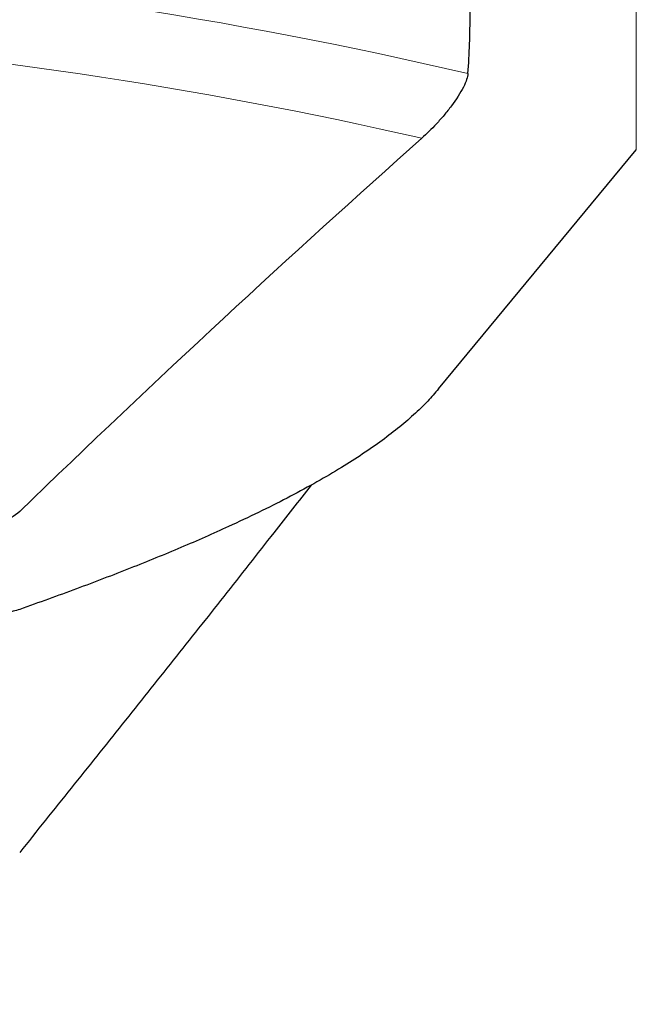
# Model space of a CAD drawing. Units: millimetres. Extents: x 15 to 204, y 6 to 291.
# Drawn here: x 43 to 50, y 181 to 193 of the extents above; entities that cross this region are included whole.
import ezdxf

# ---------------------------------------------------------------- set-up
doc = ezdxf.new("R2010")
doc.units = ezdxf.units.MM
doc.layers.add('DÜNNE_LINIE', color=7, linetype='Continuous')
doc.styles.add('SLDTEXTSTYLE0', font='TXT', dxfattribs={"width": 0.75})
doc.dimstyles.new('SLDDIMSTYLE0', dxfattribs={"dimtxt": 3, "dimasz": 3, "dimexe": 0, "dimexo": 0.0625, "dimgap": 0.75, "dimtad": 1, "dimdec": 0, "dimlfac": 1.5, "dimrnd": 1e-09, "dimzin": 12, "dimdsep": 46, "dimtxsty": 'SLDTEXTSTYLE0', "dimsah": 1, "dimcen": 0.09, "dimadec": 0, "dimazin": 0, "dimtfac": 1, "dimtofl": 0, "dimtmove": 0, "dimatfit": 3, "dimfxl": 1, "dimtolj": 1, "dimtzin": 12, "dimarcsym": 0})

# ---------------------------------------------------------------- blocks, each defined once
blk = doc.blocks.new('*D6')
at = {"layer": 'DÜNNE_LINIE', "color": 7}
for p, q in [((27.83, 235.493), (27.83, 168.891)), ((69.847, 203.638), (69.847, 168.891)), ((27.83, 169.891), (69.847, 169.891))]:
    blk.add_line(p, q, dxfattribs=at)
for points in [[(27.83, 169.891), (30.83, 169.141), (30.83, 170.641)], [(69.847, 169.891), (66.847, 170.641), (66.847, 169.141)]]:
    blk.add_solid(points, dxfattribs=at)
at = {"layer": 'DÜNNE_LINIE', "color": 7, "insert": (46.624, 173.758), "char_height": 3, "attachment_point": 1, "style": 'SLDTEXTSTYLE0'}
blk.add_mtext('63', dxfattribs=at)

msp = doc.modelspace()

# ---------------------------------------------------------------- linework, layer by layer
at = {"color": 7, "linetype": 'Continuous', "lineweight": 0}
msp.add_line((50.10583, 191.03016), (50.10583, 233.96533), dxfattribs=at)
at = {"color": 7, "linetype": 'Continuous', "lineweight": 30}
msp.add_line((47.68165, 188.09912), (50.10583, 191.03016), dxfattribs=at)
at = {"color": 7, "linetype": 'Continuous', "lineweight": 0}
for centre, radius, start, end in [((35.26621, 137.33379), 56.10408, 76.837329, 86.015063), ((35.19302, 137.42089), 55.13721, 77.128465, 85.98942)]:
    msp.add_arc(centre, radius, start, end, dxfattribs=at)
at = {"color": 7, "linetype": 'Continuous', "lineweight": 30}
for points, knots in [([(48.04203, 191.96387), (48.06017, 192.20759), (48.06892, 192.45185), (48.06758, 192.93872), (48.05752, 193.18155), (47.99967, 193.90828), (47.92417, 194.3904), (47.59191, 195.83), (47.22914, 196.78069), (46.50028, 198.19489), (46.22661, 198.66433), (45.62297, 199.59959), (45.29255, 200.066), (44.22766, 201.45631), (43.42344, 202.36728), (42.54688, 203.26606)], [0, 0, 0, 0, 0.0625, 0.0625, 0.125, 0.125, 0.25, 0.25, 0.5, 0.5, 0.625, 0.625, 0.75, 0.75, 1, 1, 1, 1]), ([(48.04203, 191.96387), (48.039, 191.92305), (48.02115, 191.86648), (47.95109, 191.7279), (47.89819, 191.64579), (47.81062, 191.52892), (47.7797, 191.4903), (47.71809, 191.41734), (47.68717, 191.38265), (47.59414, 191.28294), (47.53377, 191.22437), (47.4757, 191.17261)], [0, 0, 0, 0, 0.25, 0.25, 0.5, 0.5, 0.625, 0.625, 0.75, 0.75, 1, 1, 1, 1]), ([(47.68088, 188.09975), (47.63828, 188.04989), (47.54742, 187.94354), (47.37906, 187.78182), (47.18334, 187.61452), (46.96444, 187.44784), (46.72295, 187.28125), (46.45323, 187.11107), (46.1551, 186.93784), (45.8277, 186.76161), (45.47838, 186.58613), (45.1406, 186.42678), (44.82105, 186.28335), (44.525, 186.15561), (44.21881, 186.0283), (43.90281, 185.90142), (43.57749, 185.775), (43.24291, 185.649), (42.90017, 185.52341), (42.66464, 185.44005), (42.54688, 185.39837)], [0, 0, 0, 0, 0.05368746, 0.11449464, 0.1747122, 0.2349523, 0.29571498, 0.35649833, 0.42140128, 0.48632619, 0.55131286, 0.61631836, 0.6642195, 0.7121271, 0.760078, 0.80802896, 0.85600128, 0.90397366, 0.95198467, 1, 1, 1, 1]), ([(46.11802, 186.92005), (45.96649, 186.72598), (45.61201, 186.27199), (45.04865, 185.55656), (44.42931, 184.77395), (43.80523, 183.98981), (43.17794, 183.20522), (42.75723, 182.68195), (42.54688, 182.42031)], [0, 0, 0, 0, 0.12953808, 0.30304127, 0.47717943, 0.65131777, 0.8256588, 1, 1, 1, 1]), ([(42.54688, 186.59811), (42.48309, 186.53643), (42.40377, 186.49175), (42.22766, 186.43954), (42.13098, 186.43215), (42.03315, 186.44434)], [0, 0, 0, 0, 0.5, 0.5, 1, 1, 1, 1]), ([(42.54688, 185.39837), (42.49991, 185.38187), (42.44163, 185.36632), (42.31627, 185.34619), (42.26809, 185.34015), (42.15836, 185.33132), (42.09652, 185.32863), (42.03315, 185.32863)], [0, 0, 0, 0, 0.5, 0.5, 0.75, 0.75, 1, 1, 1, 1])]:
    msp.add_open_spline(points, degree=3, knots=knots, dxfattribs=at)
msp.add_open_spline([(47.4757, 191.17261), (45.87861, 189.74881), (44.22965, 188.2251), (42.54688, 186.59811)], degree=3, dxfattribs=at)

# ---------------------------------------------------------------- dimensions: what is measured, and where the dimension line sits
at = {"layer": 'DÜNNE_LINIE', "color": 7}
dim = msp.add_linear_dim(base=(69.84663, 169.89069), p1=(27.83024, 236.49303), p2=(69.84663, 204.63819), dimstyle='SLDDIMSTYLE0', dxfattribs=at)
dim.commit()
dim.dimension.update_dxf_attribs({"geometry": '*D6', "text_midpoint": (48.83844, 169.89069), "dimtype": 160})

doc.saveas('drawing.dxf')
